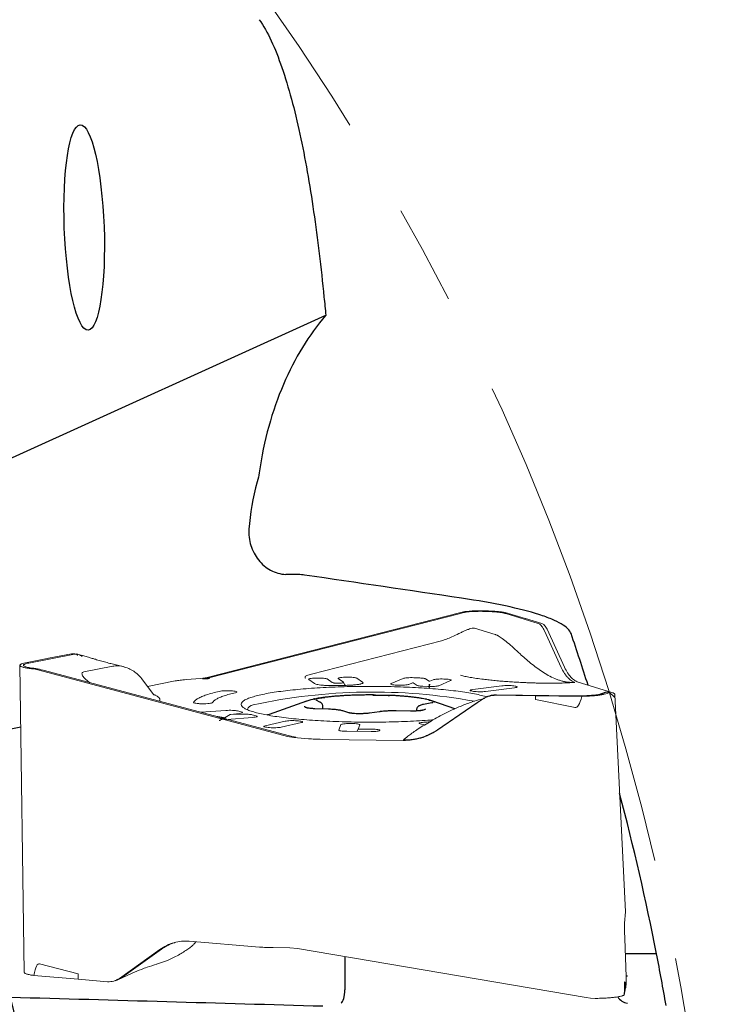
# Model space of a CAD drawing. Units: millimetres. Extents: x 23 to 413, y 5 to 289.
# Drawn here: x 338 to 355, y 200 to 225 of the extents above; entities that cross this region are included whole.
import ezdxf

# ---------------------------------------------------------------- set-up
doc = ezdxf.new("R2010")
doc.units = ezdxf.units.MM
doc.linetypes.add('CENTERX2', pattern=[20.32, 12.7, -2.54, 2.54, -2.54])
doc.layers.add('DÜNNE_LINIE', color=7, linetype='Continuous')

msp = doc.modelspace()

# ---------------------------------------------------------------- linework, layer by layer
at = {"color": 7, "linetype": 'Continuous', "lineweight": 30}
for p, q in [((337.0659, 213.4779), (345.3048, 217.2174)), ((344.8148, 207.4175), (343.8621, 207.0801)), ((345.1573, 207.3904), (345.0574, 207.4393)), ((345.0574, 207.4393), (345.0592, 207.4384)), ((348.0029, 207.3731), (347.788, 207.3321)), ((348.5841, 207.2207), (348.0284, 207.4175)), ((345.3765, 207.2112), (345.0226, 207.2236)), ((345.2324, 207.2162), (345.2324, 207.2816)), ((345.886, 207.121), (345.7379, 207.1674)), ((346.6671, 207.1468), (346.413, 207.1104)), ((347.4576, 207.1632), (347.0946, 207.1686)), ((347.6109, 207.1929), (347.6109, 207.166)), ((335.8997, 206.441), (337.5509, 206.7622)), ((345.788, 200.9262), (345.788, 200.0812)), ((353.71, 200.9979), (352.9155, 200.9979))]:
    msp.add_line(p, q, dxfattribs=at)
at = {"color": 7, "linetype": 'Continuous', "lineweight": 0}
for p, q in [((342.2902, 208.0185), (348.7368, 209.6701)), ((348.726, 209.6442), (342.3356, 208.007)), ((348.7817, 209.6589), (348.726, 209.6442)), ((348.7368, 209.6701), (348.8386, 209.6916)), ((348.8386, 209.6916), (348.946, 209.7032)), ((348.9775, 209.6908), (348.9923, 209.6917)), ((350.3707, 209.5182), (349.8659, 209.6677)), ((349.8789, 209.6397), (350.7058, 209.3862)), ((350.3767, 209.5187), (350.3707, 209.5182)), ((350.3767, 209.5187), (350.7912, 209.3916)), ((349.0879, 209.2687), (349.6131, 209.1077)), ((350.8418, 209.2361), (350.9016, 209.1066)), ((350.9283, 209.2402), (351.3735, 208.2771)), ((348.2492, 208.9499), (344.9431, 208.1029)), ((349.6164, 209.1066), (349.6131, 209.1077)), ((349.6207, 209.1052), (349.6163, 209.1066)), ((349.6234, 209.1043), (349.6207, 209.1052)), ((349.6297, 209.102), (349.6233, 209.1043)), ((349.6542, 209.092), (349.6297, 209.102)), ((349.7905, 209.0088), (349.6863, 209.076)), ((350.9016, 209.1066), (351.2869, 208.2729)), ((338.2579, 208.5042), (338.8414, 208.6177)), ((338.9631, 208.613), (338.9246, 208.6168)), ((339.0002, 208.6093), (338.983, 208.611)), ((338.2638, 208.5037), (337.5863, 208.3682)), ((337.754, 208.3837), (338.9177, 208.6101)), ((338.2579, 208.5042), (338.2638, 208.5037)), ((338.2579, 208.5025), (338.2579, 208.5042)), ((337.528, 208.3261), (337.6425, 200.5263)), ((337.9223, 208.2254), (337.8251, 208.2395)), ((337.8861, 208.2494), (337.8738, 208.2509)), ((338.0221, 208.2034), (337.9223, 208.2254)), ((344.3331, 206.5191), (338.0221, 208.2034)), ((338.0692, 208.2144), (338.1256, 208.1999)), ((338.1256, 208.1999), (344.3815, 206.5303)), ((339.1545, 208.1596), (339.8937, 208.3034)), ((339.8982, 208.3043), (339.8937, 208.3034)), ((339.9043, 208.3054), (339.8983, 208.3042)), ((339.9079, 208.306), (339.9043, 208.3054)), ((339.9168, 208.3073), (339.9079, 208.306)), ((339.95, 208.3112), (339.9168, 208.3073)), ((340.1177, 208.3013), (339.992, 208.3131)), ((340.1763, 208.2874), (340.044, 208.319)), ((340.9373, 207.5721), (340.6237, 207.9926)), ((340.7745, 207.7904), (341.4807, 207.9278)), ((342.1263, 207.9911), (341.7531, 207.9618)), ((342.1263, 207.9911), (342.2902, 208.0185)), ((342.1724, 207.9797), (342.3356, 208.007)), ((342.3151, 207.9864), (342.358, 207.9885)), ((345.0166, 207.8661), (344.8712, 207.9664)), ((345.0407, 208.0019), (345.0853, 208.0032)), ((345.3405, 207.9796), (345.4694, 207.8906)), ((345.7508, 207.8993), (345.6228, 207.9875)), ((345.7924, 207.8317), (345.7577, 207.8911)), ((345.7923, 208.023), (345.8377, 208.0243)), ((346.0929, 208.0007), (346.2383, 207.9004)), ((346.9676, 207.8608), (347.2707, 207.9919)), ((347.505, 207.8807), (347.4129, 207.8408)), ((347.6297, 207.815), (347.5217, 207.8806)), ((347.5432, 208.0114), (347.6924, 208.0047)), ((347.8371, 207.9828), (347.9352, 207.9237)), ((347.9519, 207.9236), (348.0312, 207.9579)), ((348.4773, 207.9379), (348.1743, 207.8068)), ((348.3037, 207.9774), (348.3374, 207.9759)), ((351.7162, 207.8986), (352.573, 207.636)), ((345.8045, 207.8165), (345.7923, 207.832)), ((347.1404, 207.8214), (347.1075, 207.8228)), ((347.9018, 207.7873), (347.7745, 207.793)), ((347.9298, 207.8461), (347.9284, 207.7869)), ((349.0593, 207.6645), (349.0293, 207.6691)), ((349.0444, 207.7117), (349.7782, 207.8042)), ((350.099, 207.7549), (349.3652, 207.6624)), ((350.0842, 207.8021), (350.1141, 207.7975)), ((352.4079, 207.6434), (352.2416, 207.5852)), ((352.4012, 207.6333), (352.3987, 207.6312)), ((352.5055, 207.6456), (352.4136, 207.6458)), ((352.504, 207.6428), (352.4938, 207.631)), ((352.5059, 207.6453), (352.504, 207.6428)), ((352.6416, 207.515), (352.5059, 207.6453)), ((340.9357, 207.5709), (340.9332, 207.5735)), ((340.9367, 207.5709), (340.938, 207.5709)), ((342.4284, 207.3849), (342.4254, 207.3797)), ((349.2903, 207.4624), (348.1286, 206.6719)), ((349.146, 207.3699), (348.1405, 206.6858)), ((349.3022, 207.4762), (349.146, 207.3699)), ((350.6303, 207.5508), (349.6322, 207.5644)), ((351.6319, 207.5503), (349.6414, 207.5774)), ((350.6303, 207.5518), (351.8127, 207.5379)), ((350.6303, 207.5508), (350.6303, 207.5518)), ((350.6303, 207.5518), (350.632, 207.4546)), ((350.632, 207.4546), (350.6303, 207.5508)), ((351.6381, 207.2528), (350.632, 207.4546)), ((352.6419, 207.5163), (352.6416, 207.515)), ((352.6443, 207.5265), (352.6441, 207.5256)), ((352.6443, 207.5265), (352.6486, 207.5862)), ((352.9187, 202.0627), (352.6486, 207.5882)), ((342.1256, 207.1323), (342.7666, 207.1798)), ((343.0595, 207.1673), (343.158, 207.1415)), ((342.7899, 206.9536), (342.5228, 207.0021)), ((342.876, 207.0758), (342.7018, 206.9785)), ((343.4453, 207.0021), (342.7899, 206.9536)), ((343.1126, 207.1051), (342.8799, 207.0756)), ((342.8877, 207.0736), (343.1957, 207.0837)), ((343.4369, 207.0685), (343.5349, 207.0429)), ((343.7629, 206.7883), (344.2749, 206.9062)), ((344.6839, 206.8718), (344.1719, 206.7539)), ((344.5724, 206.9164), (344.6106, 206.9132)), ((347.7932, 206.8803), (347.8327, 206.8832)), ((343.8745, 206.7437), (343.8362, 206.7469)), ((345.6354, 206.6809), (345.6902, 206.8185)), ((346.4538, 206.6444), (345.8397, 206.6492)), ((345.9185, 206.8469), (345.9631, 206.8466)), ((346.0905, 206.6472), (346.124, 206.7059)), ((346.1674, 206.8148), (346.124, 206.7059)), ((346.124, 206.7059), (346.4772, 206.7032)), ((347.8112, 206.8106), (347.702, 206.8396)), ((344.4943, 206.4911), (344.3331, 206.5191)), ((344.5421, 206.5024), (344.3815, 206.5303)), ((344.4293, 206.5162), (344.4155, 206.5191)), ((344.4943, 206.4911), (344.8631, 206.4608)), ((347.2737, 206.4169), (345.2112, 206.445)), ((352.9187, 202.0607), (352.8977, 201.7723)), ((352.9187, 202.0607), (352.918, 202.0627)), ((352.9343, 200.4086), (352.9032, 201.3839)), ((340.0578, 200.3727), (341.0881, 201.1071)), ((341.1334, 201.1177), (340.2416, 200.482)), ((343.6202, 201.1698), (341.836, 201.3165)), ((341.9856, 201.2825), (341.9979, 201.3032)), ((343.9682, 201.154), (344.3946, 201.1482)), ((344.3946, 201.1482), (344.5815, 201.1311)), ((344.5815, 201.1311), (351.9192, 199.8845)), ((339.0114, 200.4875), (338.0321, 200.7458)), ((337.8815, 200.4472), (339.0093, 200.3521)), ((339.0092, 200.3505), (339.0114, 200.4875)), ((340.0375, 200.3441), (340.3852, 200.5079)), ((340.2416, 200.482), (340.1031, 200.3832)), ((340.3852, 200.5079), (340.3852, 200.5079)), ((339.0092, 200.3505), (339.7586, 200.2889)), ((352.8903, 199.9478), (352.9182, 200.1322)), ((352.9205, 200.2678), (352.8996, 200.285)), ((352.9182, 200.1322), (352.9205, 200.2678)), ((352.9182, 200.1322), (352.9277, 200.1321)), ((352.9277, 200.1321), (352.9205, 200.2678)), ((352.9277, 200.1321), (352.9365, 200.2532)), ((351.9192, 199.8845), (352.0351, 199.8694)), ((352.0351, 199.8694), (352.1536, 199.8644))]:
    msp.add_line(p, q, dxfattribs=at)
at = {"color": 7, "linetype": 'Continuous', "lineweight": 0, "flags": 128}
msp.add_lwpolyline([(342.7294, 206.9939), (342.7107, 206.997), (342.5088, 207.03)], dxfattribs=at)
at = {"color": 7, "linetype": 'Continuous', "lineweight": 30, "flags": 128}
msp.add_lwpolyline([(343.8621, 207.0801), (343.8239, 207.0657), (343.8153, 207.0622)], dxfattribs=at)
at = {"color": 7, "linetype": 'Continuous', "lineweight": 30}
for centre, radius, start, end in [((292.7875, 189.0919), 62.075, 17.561055, 18.83346), ((345.1792, 206.4027), 1.0776, 100.92787, 112.32871), ((347.6694, 206.4192), 1.0603, 67.58748, 78.97341), ((292.7875, 189.0919), 62.075, 11.057865, 14.912241), ((292.7875, 189.0919), 62.075, 9.826449, 11.057865), ((292.7875, 189.0919), 45.8, 345.03949, 13.64543)]:
    msp.add_arc(centre, radius, start, end, dxfattribs=at)
at = {"color": 7, "linetype": 'Continuous', "lineweight": 0}
for centre, radius, start, end in [((346.5008, 193.2029), 14.4434, 79.71386, 102.15736), ((343.508, 207.1051), 0.2226, 102.71248, 154.99658)]:
    msp.add_arc(centre, radius, start, end, dxfattribs=at)
at = {"color": 7, "linetype": 'Continuous', "lineweight": 30}
msp.add_ellipse((339.1641, 219.4494), major_axis=(-0.0991, 2.6088), ratio=0.1935592, dxfattribs=at)
at = {"color": 7, "linetype": 'Continuous', "lineweight": 0}
for centre, major_axis, ratio, start_param, end_param in [((351.1059, 218.7461), (-0.546, 11.4943), 0.0692408, 3.1242477, 3.3618819), ((338.6076, 189.2899), (-0.5884, 11.4573), 0.0593802, 6.2642207, 6.5094589), ((352.7096, 188.922), (0.19, 11.363), 0.0013158, 6.2821407, 6.5273789)]:
    msp.add_ellipse(centre, major_axis=major_axis, ratio=ratio, start_param=start_param, end_param=end_param, dxfattribs=at)
at = {"color": 7, "linetype": 'Continuous', "lineweight": 30}
for centre, major_axis, ratio, start_param, end_param in [((352.9701, 200.7358), (0.2439, 0.1803), 0.9686975, 3.9681113, 4.0908354), ((345.6917, 200.0395), (0.0149, 0.3), 0.3170466, 3.2969621, 4.8677584), ((352.9701, 200.0395), (0.2264, -0.2264), 0.8692867, 4.4667139, 5.427974)]:
    msp.add_ellipse(centre, major_axis=major_axis, ratio=ratio, start_param=start_param, end_param=end_param, dxfattribs=at)
for points, knots in [([(343.6148, 224.7274), (343.8288, 224.4222), (344.0176, 224.0053), (344.2742, 223.2628), (344.3554, 222.9942), (344.5085, 222.4253), (344.5797, 222.1279), (344.7796, 221.2032), (344.8949, 220.5436), (345.0973, 219.1571), (345.1845, 218.4286), (345.2589, 217.6821)], [0, 0, 0, 0, 0.25, 0.25, 0.375, 0.375, 0.5, 0.5, 0.75, 0.75, 1, 1, 1, 1]), ([(345.3048, 217.2174), (344.8743, 216.7122), (344.5145, 216.1295), (344.0843, 215.1281), (343.9589, 214.7705), (343.7523, 214.0199), (343.6708, 213.6268), (343.6124, 213.2137)], [0, 0, 0, 0, 0.5, 0.5, 0.75, 0.75, 1, 1, 1, 1]), ([(343.3503, 211.7816), (343.34, 211.647), (343.3575, 211.5081), (343.4428, 211.2387), (343.5096, 211.1122), (343.6809, 210.8946), (343.7857, 210.8039), (344.0207, 210.6772), (344.1534, 210.6405), (344.2903, 210.6361)], [0, 0, 0, 0, 0.25, 0.25, 0.5, 0.5, 0.75, 0.75, 1, 1, 1, 1]), ([(351.5391, 209.1309), (351.5104, 209.2149), (351.4259, 209.2973), (351.2211, 209.4183), (351.1397, 209.4583), (350.9508, 209.5373), (350.8426, 209.5766), (350.4822, 209.692), (350.1964, 209.765), (349.5392, 209.9036), (349.1659, 209.9695), (348.7536, 210.031)], [0, 0, 0, 0, 0.25, 0.25, 0.375, 0.375, 0.5, 0.5, 0.75, 0.75, 1, 1, 1, 1]), ([(345.0355, 207.4736), (345.0299, 207.4726), (345.0118, 207.4694), (344.996, 207.4658), (344.9852, 207.4634)], [0, 0, 0, 0, 0.3089612, 1, 1, 1, 1]), ([(345.0004, 207.4637), (345.0007, 207.4638), (345.0104, 207.468), (345.035, 207.4743), (345.0738, 207.4807), (345.1182, 207.488), (345.1673, 207.4962), (345.2265, 207.5049), (345.2649, 207.5086), (345.2768, 207.5094), (345.2776, 207.5095)], [0, 0, 0, 0, 0.0063444, 0.2194748, 0.4388026, 0.4999656, 0.701658, 0.9089794, 0.9936552, 1, 1, 1, 1]), ([(345.1946, 207.5), (345.189, 207.4992), (345.1537, 207.4944), (345.1072, 207.4869), (345.0692, 207.4799), (345.0564, 207.4775)], [0, 0, 0, 0, 0.1113889, 0.6992156, 1, 1, 1, 1]), ([(345.2318, 207.2818), (345.2314, 207.2907), (345.2305, 207.3092), (345.22, 207.3343), (345.2055, 207.3553), (345.1885, 207.3715), (345.1723, 207.3827), (345.1618, 207.3881), (345.1573, 207.3904)], [0, 0, 0, 0, 0.159283, 0.3315471, 0.4977086, 0.6682357, 0.8562702, 1, 1, 1, 1]), ([(345.8411, 207.5583), (345.8212, 207.5573), (345.7631, 207.5543), (345.6694, 207.5484), (345.5616, 207.5404), (345.458, 207.5312), (345.3591, 207.5211), (345.2707, 207.5107), (345.2182, 207.5033), (345.1946, 207.5)], [0, 0, 0, 0, 0.082686, 0.2400796, 0.3976021, 0.5553095, 0.7132499, 0.8715017, 1, 1, 1, 1]), ([(346.5682, 207.5715), (346.5367, 207.5719), (346.4647, 207.5727), (346.352, 207.5725), (346.2307, 207.5712), (346.1103, 207.5687), (345.9915, 207.565), (345.9021, 207.5613), (345.8525, 207.5589), (345.8411, 207.5583)], [0, 0, 0, 0, 0.1283502, 0.2928597, 0.4573714, 0.6218939, 0.786459, 0.9510786, 1, 1, 1, 1]), ([(346.5038, 207.5713), (346.5047, 207.5713), (346.5363, 207.5722), (346.6006, 207.5713), (346.6736, 207.5687), (346.7438, 207.5669), (346.8111, 207.5657), (346.8776, 207.5643), (346.9154, 207.5618), (346.9267, 207.5608), (346.9275, 207.5608)], [0, 0, 0, 0, 0.0063457, 0.2194763, 0.4387985, 0.4999675, 0.7016564, 0.9089777, 0.9936557, 1, 1, 1, 1]), ([(347.8619, 207.4625), (347.8515, 207.4648), (347.818, 207.4723), (347.7542, 207.4838), (347.6714, 207.4971), (347.5826, 207.5094), (347.4885, 207.5206), (347.3894, 207.5309), (347.2857, 207.54), (347.1778, 207.5481), (347.0663, 207.5551), (346.9637, 207.5604), (346.8973, 207.563), (346.8702, 207.564)], [0, 0, 0, 0, 0.0456093, 0.1462965, 0.2459435, 0.3449083, 0.4434066, 0.5415746, 0.6395025, 0.737252, 0.8348709, 0.932393, 1, 1, 1, 1]), ([(347.925, 207.4438), (347.9257, 207.4438), (347.9475, 207.4404), (347.9872, 207.4311), (348.0214, 207.4199), (348.0473, 207.4103), (348.0655, 207.4023), (348.0727, 207.395), (348.0722, 207.3895), (348.0716, 207.3877), (348.0715, 207.3875)], [0, 0, 0, 0, 0.0063428, 0.219472, 0.4388007, 0.4999676, 0.7016551, 0.908978, 0.9936566, 1, 1, 1, 1]), ([(348.0318, 207.3803), (348.0316, 207.3802), (348.0311, 207.38), (348.0224, 207.3773), (348.0115, 207.3748), (348.0037, 207.3733), (348.0029, 207.3731)], [0, 0, 0, 0, 0.2195793, 0.5428426, 0.9502094, 1, 1, 1, 1]), ([(344.9182, 207.2287), (344.9176, 207.2288), (344.8958, 207.232), (344.856, 207.2371), (344.8218, 207.2438), (344.796, 207.2527), (344.7778, 207.2633), (344.7705, 207.2762), (344.771, 207.283), (344.7717, 207.2848), (344.7717, 207.285)], [0, 0, 0, 0, 0.0063423, 0.2194761, 0.438802, 0.4999683, 0.7016554, 0.9089785, 0.9936575, 1, 1, 1, 1]), ([(344.8549, 207.238), (344.8496, 207.2389), (344.836, 207.241), (344.822, 207.2443), (344.8122, 207.2472), (344.8117, 207.2474), (344.8115, 207.2475)], [0, 0, 0, 0, 0.2047059, 0.5310737, 0.8147745, 1, 1, 1, 1]), ([(345.0226, 207.2236), (345.0137, 207.2239), (344.9882, 207.2249), (344.948, 207.2273), (344.9052, 207.2311), (344.8736, 207.2348), (344.8594, 207.2373), (344.8549, 207.238)], [0, 0, 0, 0, 0.1335417, 0.3866283, 0.637638, 0.8845083, 1, 1, 1, 1]), ([(345.7379, 207.1674), (345.7315, 207.1693), (345.7126, 207.1749), (345.6779, 207.1825), (345.6306, 207.1906), (345.5779, 207.1974), (345.5197, 207.2031), (345.4581, 207.2075), (345.4097, 207.21), (345.3821, 207.211), (345.3765, 207.2112)], [0, 0, 0, 0, 0.0779742, 0.2305206, 0.3748043, 0.526509, 0.6739757, 0.8192347, 0.9632835, 1, 1, 1, 1]), ([(345.9802, 207.1055), (345.9761, 207.1059), (345.9583, 207.1075), (345.9324, 207.1112), (345.9064, 207.1157), (345.8921, 207.1191), (345.8875, 207.1205), (345.886, 207.121)], [0, 0, 0, 0, 0.0867454, 0.3821338, 0.6679153, 0.8936195, 1, 1, 1, 1]), ([(346.3394, 207.1013), (346.3385, 207.1012), (346.3069, 207.1002), (346.2426, 207.0969), (346.1696, 207.095), (346.0994, 207.0961), (346.0321, 207.0999), (345.9656, 207.1069), (345.9278, 207.1107), (345.9165, 207.1117), (345.9157, 207.1118)], [0, 0, 0, 0, 0.0063458, 0.219476, 0.4388064, 0.4999671, 0.7016556, 0.9089844, 0.9936621, 1, 1, 1, 1]), ([(346.413, 207.1104), (346.4069, 207.1095), (346.3896, 207.1072), (346.356, 207.1037), (346.3175, 207.1007), (346.291, 207.0995), (346.2806, 207.099)], [0, 0, 0, 0, 0.1694365, 0.478743, 0.7951303, 1, 1, 1, 1]), ([(347.0946, 207.1686), (347.0828, 207.1687), (347.0487, 207.1691), (346.9918, 207.1689), (346.9251, 207.1674), (346.8601, 207.1647), (346.7978, 207.1608), (346.7391, 207.1557), (346.6962, 207.1509), (346.6733, 207.1477), (346.6671, 207.1468)], [0, 0, 0, 0, 0.0757342, 0.219896, 0.3641744, 0.5086309, 0.6535029, 0.7991053, 0.9459303, 1, 1, 1, 1]), ([(347.7761, 207.1854), (347.7753, 207.1852), (347.7708, 207.1839), (347.7555, 207.1807), (347.7297, 207.1765), (347.6954, 207.1722), (347.6544, 207.1685), (347.608, 207.1656), (347.5579, 207.1636), (347.5071, 207.1628), (347.4736, 207.1631), (347.4576, 207.1632)], [0, 0, 0, 0, 0.0213775, 0.1220094, 0.2348104, 0.3562249, 0.4830679, 0.6131208, 0.7450143, 0.8779193, 1, 1, 1, 1]), ([(347.8428, 207.2088), (347.8426, 207.2087), (347.8328, 207.2044), (347.8082, 207.1939), (347.7694, 207.1831), (347.725, 207.175), (347.676, 207.1694), (347.6167, 207.1663), (347.5784, 207.1639), (347.5665, 207.1631), (347.5656, 207.163)], [0, 0, 0, 0, 0.00634158, 0.21947247, 0.43880141, 0.49996913, 0.70165633, 0.90897875, 0.99365519, 1, 1, 1, 1]), ([(347.788, 207.3321), (347.7805, 207.3306), (347.7573, 207.3259), (347.7218, 207.3166), (347.6893, 207.3044), (347.6627, 207.2889), (347.6433, 207.2727), (347.6266, 207.252), (347.6152, 207.2263), (347.6099, 207.2053), (347.6112, 207.1942), (347.6114, 207.1926)], [0, 0, 0, 0, 0.0936491, 0.2901854, 0.5061164, 0.6209057, 0.7165292, 0.8073313, 0.8965373, 0.9856517, 1, 1, 1, 1])]:
    msp.add_open_spline(points, degree=3, knots=knots, dxfattribs=at)
for points in [[(345.2589, 217.6821), (345.2743, 217.5274), (345.2896, 217.3725), (345.3048, 217.2174)], [(343.6124, 213.2137), (343.6027, 213.1445), (343.5843, 213.0643), (343.5617, 212.9841)], [(343.5617, 212.9841), (343.4481, 212.5815), (343.381, 212.1811), (343.3503, 211.7816)], [(344.604, 210.6302), (344.4975, 210.6309), (344.3929, 210.6329), (344.2903, 210.6361)], [(344.7642, 210.6202), (344.7224, 210.6263), (344.6644, 210.6299), (344.604, 210.6302)], [(348.7536, 210.031), (347.4302, 210.2282), (346.1008, 210.4247), (344.7642, 210.6202)], [(337.2948, 199.8967), (339.9407, 199.8221), (342.586, 199.7471), (345.231, 199.6718)]]:
    msp.add_open_spline(points, degree=3, dxfattribs=at)
at = {"color": 7, "linetype": 'Continuous', "lineweight": 0}
for points, knots in [([(348.9775, 209.6908), (348.9414, 209.6875), (348.8738, 209.6813), (348.811, 209.666), (348.7817, 209.6589)], [0, 0, 0, 0, 0.53321502, 1, 1, 1, 1]), ([(349.8653, 209.6679), (349.8512, 209.6703), (349.8228, 209.675), (349.7571, 209.6839), (349.6646, 209.6938), (349.5603, 209.7013), (349.4729, 209.7057), (349.4053, 209.7081), (349.3358, 209.7098), (349.2352, 209.711), (349.1017, 209.7102), (348.9981, 209.7056), (348.946, 209.7032)], [0, 0, 0, 0, 0.0653516, 0.1310392, 0.2692259, 0.4060603, 0.474268, 0.5425396, 0.6113993, 0.6813534, 0.8394416, 1, 1, 1, 1]), ([(348.9923, 209.6917), (349.0274, 209.6932), (349.0973, 209.6963), (349.1705, 209.6971), (349.207, 209.6975)], [0, 0, 0, 0, 0.501196, 1, 1, 1, 1]), ([(349.207, 209.6975), (349.2425, 209.6974), (349.3125, 209.6974), (349.4156, 209.6946), (349.5143, 209.6899), (349.6071, 209.6831), (349.6923, 209.6746), (349.7668, 209.6645), (349.8307, 209.6529), (349.8627, 209.6441), (349.8789, 209.6397)], [0, 0, 0, 0, 0.12689032, 0.25070719, 0.37414178, 0.49991458, 0.62471663, 0.74779607, 0.87197707, 1, 1, 1, 1]), ([(350.7058, 209.3862), (350.7182, 209.3811), (350.7432, 209.3708), (350.7788, 209.338), (350.8124, 209.2944), (350.832, 209.2555), (350.8418, 209.2361)], [0, 0, 0, 0, 0.24995664, 0.49994079, 0.74995097, 1, 1, 1, 1]), ([(350.7912, 209.3916), (350.804, 209.3864), (350.8291, 209.376), (350.8649, 209.3434), (350.8986, 209.2993), (350.9184, 209.2601), (350.9283, 209.2402)], [0, 0, 0, 0, 0.25290732, 0.4999383, 0.74700742, 1, 1, 1, 1]), ([(349.0879, 209.2687), (349.0756, 209.2706), (349.0515, 209.2744), (348.9933, 209.2621), (348.9263, 209.2397), (348.8512, 209.2089), (348.77, 209.1724), (348.6546, 209.1178), (348.5677, 209.0771), (348.509, 209.0496)], [0, 0, 0, 0, 0.1094241, 0.2149212, 0.3255336, 0.4454761, 0.5752179, 0.7130078, 1, 1, 1, 1]), ([(348.509, 209.0496), (348.4631, 209.0288), (348.3759, 208.9893), (348.2899, 208.9626), (348.2492, 208.9499)], [0, 0, 0, 0, 0.5265736, 1, 1, 1, 1]), ([(349.6863, 209.076), (349.6809, 209.0788), (349.6701, 209.0845), (349.6595, 209.0895), (349.6542, 209.0919)], [0, 0, 0, 0, 0.5029258, 1, 1, 1, 1]), ([(349.7905, 209.0088), (349.8353, 208.9738), (349.9267, 208.9025), (350.0763, 208.767), (350.2252, 208.6307), (350.3702, 208.501), (350.5071, 208.3846), (350.6487, 208.2715), (350.7521, 208.2003), (350.8025, 208.1655)], [0, 0, 0, 0, 0.16372638, 0.33436033, 0.50760031, 0.6365602, 0.76264998, 0.88423422, 1, 1, 1, 1]), ([(338.8414, 208.6177), (338.8594, 208.6199), (338.8951, 208.6243), (338.9477, 208.6122), (338.9834, 208.5982), (339.0004, 208.5847), (339.0016, 208.5837)], [0, 0, 0, 0, 0.3298563, 0.652052, 0.9742914, 1, 1, 1, 1]), ([(338.9177, 208.6101), (338.9354, 208.6122), (338.9708, 208.6165), (339.0232, 208.6048), (339.0708, 208.5835), (339.0988, 208.5598), (339.1112, 208.5493)], [0, 0, 0, 0, 0.2634052, 0.5268349, 0.7902986, 1, 1, 1, 1]), ([(337.5854, 208.368), (337.5777, 208.3651), (337.5621, 208.3593), (337.5396, 208.3469), (337.5245, 208.3308), (337.5301, 208.3145), (337.5465, 208.3018), (337.5648, 208.2924), (337.5892, 208.2832), (337.632, 208.2705), (337.704, 208.2548), (337.7845, 208.2446), (337.8251, 208.2395)], [0, 0, 0, 0, 0.0653511, 0.1310406, 0.2692269, 0.4060584, 0.4742663, 0.5425382, 0.6113971, 0.6813532, 0.8394395, 1, 1, 1, 1]), ([(337.7303, 208.2738), (337.7129, 208.2781), (337.6784, 208.2866), (337.644, 208.3004), (337.6241, 208.3147), (337.6197, 208.3293), (337.6298, 208.3438), (337.6556, 208.3578), (337.6961, 208.3713), (337.7345, 208.3795), (337.754, 208.3837)], [0, 0, 0, 0, 0.1268893, 0.2507069, 0.3741439, 0.4999164, 0.6247158, 0.7477964, 0.8719767, 1, 1, 1, 1]), ([(340.044, 208.319), (340.0205, 208.3247), (339.9753, 208.3356), (339.908, 208.3522), (339.8449, 208.3681), (339.7792, 208.3853), (339.7139, 208.4033), (339.6451, 208.4225), (339.5782, 208.4413), (339.5129, 208.4599), (339.4434, 208.4798), (339.3628, 208.5032), (339.2647, 208.5318), (339.1481, 208.566), (339.0643, 208.5908), (339.0193, 208.6042)], [0, 0, 0, 0, 0.0631169, 0.1217673, 0.1770998, 0.23026, 0.2996115, 0.3675131, 0.4336915, 0.4981489, 0.5628026, 0.6432411, 0.7428988, 0.8618061, 1, 1, 1, 1]), ([(337.8738, 208.2509), (337.8466, 208.2543), (337.7925, 208.2612), (337.751, 208.2696), (337.7303, 208.2738)], [0, 0, 0, 0, 0.5011966, 1, 1, 1, 1]), ([(337.8861, 208.2494), (337.9175, 208.245), (337.9763, 208.2367), (338.0396, 208.2215), (338.0692, 208.2144)], [0, 0, 0, 0, 0.53321893, 1, 1, 1, 1]), ([(339.1545, 208.1596), (339.1414, 208.1554), (339.1157, 208.1472), (339.1044, 208.1182), (339.1128, 208.0816), (339.1382, 208.0388), (339.1776, 207.9923), (339.2318, 207.9386), (339.2803, 207.904), (339.3078, 207.8844)], [0, 0, 0, 0, 0.122393, 0.2403941, 0.364119, 0.4982762, 0.643393, 0.7975113, 1, 1, 1, 1]), ([(339.992, 208.3131), (339.985, 208.3129), (339.9712, 208.3126), (339.957, 208.3117), (339.95, 208.3112)], [0, 0, 0, 0, 0.5029074, 1, 1, 1, 1]), ([(340.1177, 208.3013), (340.1661, 208.2888), (340.2651, 208.2633), (340.3957, 208.1954), (340.5011, 208.1205), (340.5769, 208.0508), (340.6088, 208.0092), (340.6223, 207.9915)], [0, 0, 0, 0, 0.2239118, 0.4572697, 0.6941911, 0.8705572, 1, 1, 1, 1]), ([(351.4556, 207.8985), (351.4273, 207.9026), (351.371, 207.9107), (351.2863, 207.9317), (351.2027, 207.9584), (351.0913, 208.0022), (350.9534, 208.0701), (350.8538, 208.1331), (350.8025, 208.1655)], [0, 0, 0, 0, 0.118991, 0.2373474, 0.3566563, 0.4781699, 0.7309586, 1, 1, 1, 1]), ([(351.2869, 208.2729), (351.2929, 208.2602), (351.305, 208.2347), (351.3239, 208.1986), (351.3434, 208.1641), (351.3634, 208.1314), (351.384, 208.1006), (351.4052, 208.0717), (351.4267, 208.0447), (351.4511, 208.0173), (351.4811, 207.9864), (351.5205, 207.9517), (351.5712, 207.9162), (351.6092, 207.9013), (351.63, 207.8932)], [0, 0, 0, 0, 0.0625948, 0.12515092, 0.18766697, 0.25014569, 0.31258713, 0.3749885, 0.43735195, 0.49967876, 0.580474, 0.69079495, 0.83063784, 1, 1, 1, 1]), ([(351.3735, 208.2771), (351.3983, 208.2281), (351.4477, 208.1304), (351.532, 208.0203), (351.6217, 207.9378), (351.6845, 207.9118), (351.7162, 207.8986)], [0, 0, 0, 0, 0.2507685, 0.5000415, 0.7478674, 1, 1, 1, 1]), ([(341.7531, 207.9618), (341.7268, 207.9597), (341.6741, 207.9554), (341.6025, 207.947), (341.5367, 207.9378), (341.4994, 207.9311), (341.4807, 207.9278)], [0, 0, 0, 0, 0.25, 0.5000052, 0.7500017, 1, 1, 1, 1]), ([(342.1724, 207.9797), (342.1946, 207.9813), (342.24, 207.9844), (342.2898, 207.9857), (342.3151, 207.9864)], [0, 0, 0, 0, 0.4905157, 1, 1, 1, 1]), ([(344.7822, 208.0385), (344.7828, 208.0252), (344.7836, 208.0072), (344.7821, 207.9988), (344.7854, 207.9971), (344.7857, 207.9969)], [0, 0, 0, 0, 0.722353, 0.9711159, 1, 1, 1, 1]), ([(344.7822, 208.0385), (344.783, 208.0406), (344.7846, 208.0453), (344.7977, 208.0553), (344.8466, 208.0775), (344.9013, 208.0919), (344.9431, 208.1029)], [0, 0, 0, 0, 0.0614422, 0.1364304, 0.3404437, 1, 1, 1, 1]), ([(344.8712, 207.9664), (344.8688, 207.9704), (344.8639, 207.9783), (344.8989, 207.9894), (344.9592, 207.9982), (345.0135, 208.0007), (345.0407, 208.0019)], [0, 0, 0, 0, 0.2499991, 0.4999957, 0.7499978, 1, 1, 1, 1]), ([(345.7204, 207.8135), (345.6763, 207.8125), (345.5929, 207.8105), (345.4836, 207.8103), (345.397, 207.8116), (345.3298, 207.8138), (345.2547, 207.8178), (345.175, 207.8247), (345.1009, 207.8359), (345.0457, 207.8499), (345.0266, 207.8606), (345.0166, 207.8661)], [0, 0, 0, 0, 0.1475152, 0.2791543, 0.3594024, 0.4347655, 0.5064668, 0.6244054, 0.7410392, 0.8640389, 1, 1, 1, 1]), ([(345.0853, 208.0032), (345.1138, 208.0035), (345.1707, 208.0042), (345.2508, 207.9993), (345.3141, 207.9909), (345.3317, 207.9834), (345.3405, 207.9796)], [0, 0, 0, 0, 0.2499952, 0.5000008, 0.7500002, 1, 1, 1, 1]), ([(345.4694, 207.8906), (345.4753, 207.8872), (345.4836, 207.8825), (345.5055, 207.8773), (345.5233, 207.8746), (345.5453, 207.8729), (345.5829, 207.8717), (345.6131, 207.8724), (345.6348, 207.8728)], [0, 0, 0, 0, 0.3066547, 0.4276337, 0.5324641, 0.6270969, 0.7328003, 1, 1, 1, 1]), ([(345.6228, 207.9875), (345.6204, 207.9915), (345.6156, 207.9994), (345.6505, 208.0105), (345.7108, 208.0193), (345.7651, 208.0218), (345.7923, 208.023)], [0, 0, 0, 0, 0.2500007, 0.4999998, 0.7499962, 1, 1, 1, 1]), ([(345.6348, 207.8728), (345.6591, 207.8737), (345.6929, 207.8749), (345.7286, 207.8784), (345.7454, 207.8815), (345.7545, 207.8851), (345.7602, 207.8911), (345.7547, 207.8958), (345.7508, 207.8993)], [0, 0, 0, 0, 0.2867117, 0.3996205, 0.5005913, 0.6007842, 0.7149827, 1, 1, 1, 1]), ([(346.2383, 207.9004), (346.2446, 207.8946), (346.2568, 207.8836), (346.2435, 207.8673), (346.2122, 207.8559), (346.1805, 207.8487), (346.1585, 207.8445), (346.1204, 207.8384), (346.0575, 207.831), (345.9617, 207.8236), (345.8478, 207.8175), (345.7645, 207.8149), (345.7204, 207.8135)], [0, 0, 0, 0, 0.1367374, 0.2604117, 0.3781334, 0.4175609, 0.457542, 0.4983647, 0.6055248, 0.7227519, 0.8534273, 1, 1, 1, 1]), ([(345.8377, 208.0243), (345.8662, 208.0246), (345.9231, 208.0253), (346.0032, 208.0204), (346.0665, 208.0121), (346.0841, 208.0045), (346.0929, 208.0007)], [0, 0, 0, 0, 0.2499944, 0.4999989, 0.75, 1, 1, 1, 1]), ([(347.1075, 207.8228), (347.0815, 207.8245), (347.0295, 207.8278), (346.9766, 207.8374), (346.9509, 207.8491), (346.962, 207.8569), (346.9676, 207.8608)], [0, 0, 0, 0, 0.2499993, 0.500001, 0.749998, 1, 1, 1, 1]), ([(347.2707, 207.9919), (347.2824, 207.9956), (347.306, 208.0028), (347.3756, 208.0101), (347.4591, 208.0137), (347.5151, 208.0122), (347.5432, 208.0114)], [0, 0, 0, 0, 0.2500009, 0.5000025, 0.7499943, 1, 1, 1, 1]), ([(347.5217, 207.8806), (347.5209, 207.881), (347.5199, 207.8815), (347.5168, 207.882), (347.5151, 207.8821), (347.5138, 207.8822), (347.5125, 207.8822), (347.5113, 207.8821), (347.5101, 207.882), (347.5073, 207.8816), (347.506, 207.8811), (347.505, 207.8807)], [0, 0, 0, 0, 0.3002141, 0.4051833, 0.4516942, 0.4974271, 0.5411478, 0.5854363, 0.6337322, 0.6885875, 1, 1, 1, 1]), ([(347.6924, 208.0047), (347.7097, 208.0037), (347.7444, 208.0018), (347.7871, 207.9966), (347.8205, 207.9903), (347.8316, 207.9853), (347.8371, 207.9828)], [0, 0, 0, 0, 0.249993, 0.4999961, 0.7499938, 1, 1, 1, 1]), ([(347.9352, 207.9237), (347.936, 207.9233), (347.9371, 207.9227), (347.9401, 207.9223), (347.9418, 207.9222), (347.9431, 207.9221), (347.9444, 207.9221), (347.9457, 207.9222), (347.9469, 207.9223), (347.9497, 207.9227), (347.9509, 207.9232), (347.9519, 207.9236)], [0, 0, 0, 0, 0.2999726, 0.4050506, 0.4516291, 0.4974568, 0.5411543, 0.5856577, 0.6339432, 0.6887478, 1, 1, 1, 1]), ([(348.0312, 207.9579), (348.043, 207.9615), (348.0666, 207.9688), (348.1362, 207.9761), (348.2197, 207.9797), (348.2757, 207.9781), (348.3037, 207.9774)], [0, 0, 0, 0, 0.2499987, 0.5000022, 0.7500048, 1, 1, 1, 1]), ([(348.3374, 207.9759), (348.3634, 207.9742), (348.4155, 207.9709), (348.4683, 207.9613), (348.4941, 207.9496), (348.4829, 207.9418), (348.4773, 207.9379)], [0, 0, 0, 0, 0.2500005, 0.4999991, 0.7500019, 1, 1, 1, 1]), ([(351.6293, 207.8931), (351.5883, 207.8902), (351.5056, 207.8843), (351.3987, 207.8794), (351.3157, 207.8765), (351.2584, 207.8749), (351.1996, 207.8736), (351.1394, 207.8727), (351.0333, 207.8716), (350.8785, 207.8718), (350.7102, 207.8746), (350.573, 207.8784), (350.4674, 207.882), (350.3601, 207.8865), (350.2335, 207.8925), (350.0888, 207.9007), (349.9281, 207.9115), (349.7681, 207.924), (349.6107, 207.938), (349.4577, 207.9536), (349.296, 207.9722), (349.1317, 207.994), (348.9735, 208.0192), (348.8377, 208.0453), (348.7666, 208.0638), (348.7316, 208.0729)], [0, 0, 0, 0, 0.03983239, 0.08040307, 0.09702235, 0.11388854, 0.13103619, 0.148495, 0.16629518, 0.22312845, 0.28218552, 0.31276925, 0.34415351, 0.37640715, 0.40959456, 0.46010793, 0.51150938, 0.56399836, 0.61874392, 0.67330652, 0.72788914, 0.80048166, 0.86961246, 0.93588868, 1, 1, 1, 1]), ([(351.4556, 207.8985), (351.4853, 207.8956), (351.5448, 207.8899), (351.6011, 207.892), (351.6293, 207.8931)], [0, 0, 0, 0, 0.4990471, 1, 1, 1, 1]), ([(341.9437, 207.385), (341.9556, 207.4014), (341.9795, 207.4342), (342.0507, 207.4828), (342.1472, 207.5305), (342.2714, 207.5769), (342.4198, 207.6219), (342.5397, 207.6504), (342.5997, 207.6646)], [0, 0, 0, 0, 0.1666665, 0.3333334, 0.5, 0.6666665, 0.8333331, 1, 1, 1, 1]), ([(343.0108, 207.6293), (342.9573, 207.6166), (342.8503, 207.5912), (342.7179, 207.551), (342.607, 207.5096), (342.5209, 207.467), (342.4574, 207.4237), (342.4361, 207.3944), (342.4254, 207.3797)], [0, 0, 0, 0, 0.1666662, 0.3333331, 0.4999996, 0.6666665, 0.8333334, 1, 1, 1, 1]), ([(342.5997, 207.6646), (342.6194, 207.6681), (342.6588, 207.6751), (342.7485, 207.6805), (342.8447, 207.681), (342.9355, 207.6763), (343.0064, 207.6671), (343.0461, 207.6549), (343.0514, 207.6413), (343.0243, 207.6333), (343.0108, 207.6293)], [0, 0, 0, 0, 0.1249989, 0.2499971, 0.3749988, 0.4999989, 0.6249977, 0.7499996, 0.8749993, 1, 1, 1, 1]), ([(343.3164, 207.4773), (343.3525, 207.4913), (343.4246, 207.5194), (343.5696, 207.5593), (343.74, 207.5971), (343.9368, 207.6325), (344.1573, 207.6649), (344.3997, 207.6942), (344.6616, 207.7201), (344.9404, 207.7422), (345.2334, 207.7605), (345.5379, 207.7747), (345.851, 207.7846), (346.1695, 207.7902), (346.4904, 207.7915), (346.8107, 207.7884), (347.1272, 207.7809), (347.437, 207.7691), (347.7369, 207.7532), (348.0242, 207.7332), (348.2961, 207.7094), (348.5499, 207.6821), (348.7831, 207.6514), (348.9941, 207.6177), (349.1785, 207.5811), (349.3115, 207.55), (349.372, 207.5305), (349.3902, 207.5246)], [0, 0, 0, 0, 0.0409364, 0.0818726, 0.1228088, 0.1637453, 0.2046813, 0.2456176, 0.286554, 0.3274905, 0.3684265, 0.409363, 0.4502993, 0.4912355, 0.5321718, 0.573108, 0.6140442, 0.6549806, 0.6959168, 0.7368534, 0.7777893, 0.8187257, 0.8596621, 0.9005983, 0.9415345, 0.9824708, 1, 1, 1, 1]), ([(347.4129, 207.8408), (347.4011, 207.8372), (347.3775, 207.83), (347.3079, 207.8226), (347.2245, 207.819), (347.1684, 207.8206), (347.1404, 207.8214)], [0, 0, 0, 0, 0.2499992, 0.5000015, 0.7500046, 1, 1, 1, 1]), ([(347.7745, 207.793), (347.7571, 207.794), (347.7224, 207.7959), (347.6796, 207.8011), (347.6462, 207.8075), (347.6352, 207.8125), (347.6297, 207.815)], [0, 0, 0, 0, 0.24999516, 0.4999926, 0.75000114, 1, 1, 1, 1]), ([(348.1743, 207.8068), (348.1625, 207.8031), (348.1389, 207.7959), (348.0693, 207.7886), (347.9858, 207.785), (347.9298, 207.7865), (347.9018, 207.7873)], [0, 0, 0, 0, 0.2499993, 0.5000012, 0.7500045, 1, 1, 1, 1]), ([(347.9388, 207.7867), (347.9345, 207.7834), (347.9231, 207.7748), (347.9285, 207.7622), (347.9294, 207.7536), (347.9297, 207.7507), (347.9305, 207.7499), (347.9307, 207.7498), (347.9308, 207.7498), (347.9309, 207.7498), (347.9309, 207.7498), (347.9311, 207.7498), (347.9314, 207.75), (347.9324, 207.7515), (347.9346, 207.7587), (347.9405, 207.7907), (347.9438, 207.8213), (347.9464, 207.846)], [0, 0, 0, 0, 0.0845478, 0.2226851, 0.2619136, 0.2820262, 0.2831186, 0.2839189, 0.2842416, 0.2845321, 0.2848227, 0.2851577, 0.2859879, 0.2904436, 0.3185783, 0.4478871, 1, 1, 1, 1]), ([(349.0293, 207.6691), (349.0126, 207.6724), (348.9794, 207.6788), (348.9684, 207.6909), (348.9879, 207.7027), (349.0256, 207.7087), (349.0444, 207.7117)], [0, 0, 0, 0, 0.250001, 0.5000003, 0.75, 1, 1, 1, 1]), ([(349.3652, 207.6624), (349.342, 207.6601), (349.2955, 207.6555), (349.2089, 207.6539), (349.1237, 207.6567), (349.0807, 207.6619), (349.0593, 207.6645)], [0, 0, 0, 0, 0.249998, 0.4999957, 0.75, 1, 1, 1, 1]), ([(349.7782, 207.8042), (349.8014, 207.8065), (349.8479, 207.8111), (349.9346, 207.8127), (350.0198, 207.81), (350.0627, 207.8047), (350.0842, 207.8021)], [0, 0, 0, 0, 0.24999846, 0.49999584, 0.75000023, 1, 1, 1, 1]), ([(350.1141, 207.7975), (350.1308, 207.7943), (350.1641, 207.7878), (350.175, 207.7757), (350.1556, 207.7639), (350.1179, 207.7579), (350.099, 207.7549)], [0, 0, 0, 0, 0.2499995, 0.4999984, 0.7500004, 1, 1, 1, 1]), ([(351.8141, 207.5379), (351.836, 207.5384), (351.88, 207.5394), (351.9682, 207.5429), (352.0757, 207.5491), (352.1744, 207.5579), (352.2455, 207.5663), (352.2947, 207.5732), (352.3398, 207.5807), (352.3976, 207.5922), (352.4591, 207.6088), (352.4822, 207.6235), (352.4938, 207.631)], [0, 0, 0, 0, 0.0653509, 0.1310395, 0.2692277, 0.4060581, 0.4742677, 0.5425394, 0.6113969, 0.6813548, 0.8394403, 1, 1, 1, 1]), ([(352.3987, 207.6312), (352.3908, 207.6262), (352.375, 207.6162), (352.3433, 207.607), (352.3275, 207.6024)], [0, 0, 0, 0, 0.5011999, 1, 1, 1, 1]), ([(352.4012, 207.6333), (352.406, 207.6376), (352.414, 207.6449), (352.4137, 207.645), (352.4136, 207.6451)], [0, 0, 0, 0, 0.6050388, 1, 1, 1, 1]), ([(352.6486, 207.5862), (352.648, 207.5905), (352.6466, 207.5992), (352.6318, 207.6117), (352.6085, 207.6239), (352.5848, 207.632), (352.573, 207.636)], [0, 0, 0, 0, 0.2500004, 0.499999, 0.7499983, 1, 1, 1, 1]), ([(340.9299, 207.5819), (340.9324, 207.5812), (340.949, 207.5759), (340.9719, 207.5655), (341.0029, 207.551), (341.0286, 207.5358), (341.0541, 207.5175), (341.0755, 207.496), (341.0889, 207.4712), (341.0906, 207.4457), (341.0861, 207.4261), (341.0771, 207.415), (341.0751, 207.4127)], [0, 0, 0, 0, 0.0148186, 0.1005977, 0.1886202, 0.2790813, 0.3721623, 0.5138356, 0.658, 0.8052153, 0.9587578, 1, 1, 1, 1]), ([(342.4254, 207.3797), (342.4193, 207.3754), (342.4072, 207.3667), (342.3452, 207.3561), (342.2614, 207.3496), (342.1652, 207.348), (342.072, 207.3516), (341.9966, 207.3599), (341.9471, 207.3717), (341.9448, 207.3806), (341.9437, 207.385)], [0, 0, 0, 0, 0.1250006, 0.2500002, 0.3749988, 0.4999982, 0.6250009, 0.7499992, 0.875, 1, 1, 1, 1]), ([(348.0357, 206.9417), (347.991, 206.938), (347.8542, 206.9268), (347.6093, 206.9121), (347.3054, 206.8978), (346.9922, 206.8879), (346.6738, 206.8823), (346.3528, 206.881), (346.0325, 206.8841), (345.716, 206.8916), (345.4063, 206.9034), (345.1063, 206.9193), (344.819, 206.9393), (344.5471, 206.9631), (344.2933, 206.9904), (344.06, 207.0211), (343.8494, 207.0549), (343.6637, 207.0913), (343.5044, 207.1301), (343.3733, 207.1709), (343.2715, 207.2133), (343.2, 207.2568), (343.1596, 207.3012), (343.1505, 207.3458), (343.1735, 207.3904), (343.2256, 207.4345), (343.2861, 207.4631), (343.3164, 207.4773)], [0, 0, 0, 0, 0.0198335, 0.060674, 0.1015141, 0.1423542, 0.1831944, 0.2240348, 0.2648754, 0.3057156, 0.3465555, 0.3873961, 0.4282363, 0.4690766, 0.509917, 0.5507571, 0.5915973, 0.6324377, 0.673278, 0.7141181, 0.7549585, 0.7957987, 0.836639, 0.8774792, 0.9183195, 0.9591598, 1, 1, 1, 1]), ([(349.2981, 207.4734), (349.2245, 207.4549), (349.0538, 207.412), (348.7929, 207.3142), (348.5381, 207.2037), (348.3129, 207.0932), (348.1195, 206.9905), (347.9375, 206.8871), (347.825, 206.8181), (347.7701, 206.7844)], [0, 0, 0, 0, 0.1339057, 0.310626, 0.4900412, 0.6236007, 0.7541863, 0.8801062, 1, 1, 1, 1]), ([(349.6322, 207.5644), (349.6015, 207.5635), (349.5407, 207.5617), (349.4521, 207.5418), (349.3673, 207.51), (349.3162, 207.4784), (349.2903, 207.4624)], [0, 0, 0, 0, 0.2529123, 0.4999449, 0.7470094, 1, 1, 1, 1]), ([(349.6414, 207.5774), (349.6112, 207.5765), (349.5509, 207.5747), (349.4628, 207.5546), (349.3783, 207.5232), (349.3276, 207.4919), (349.3022, 207.4762)], [0, 0, 0, 0, 0.2499639, 0.4999404, 0.7499552, 1, 1, 1, 1]), ([(352.3275, 207.6024), (352.3095, 207.5982), (352.2739, 207.5898), (352.2052, 207.5787), (352.1264, 207.5692), (352.038, 207.5614), (351.9428, 207.5553), (351.8424, 207.5514), (351.738, 207.5495), (351.6676, 207.5501), (351.6319, 207.5503)], [0, 0, 0, 0, 0.1268892, 0.2507069, 0.3741437, 0.4999193, 0.6247172, 0.7477968, 0.8719759, 1, 1, 1, 1]), ([(342.7666, 207.1798), (342.7932, 207.1813), (342.8464, 207.1842), (342.9331, 207.1827), (343.0109, 207.1772), (343.0433, 207.1706), (343.0595, 207.1673)], [0, 0, 0, 0, 0.2500022, 0.4999989, 0.7499943, 1, 1, 1, 1]), ([(343.158, 207.1415), (343.1672, 207.1385), (343.1856, 207.1323), (343.1837, 207.1222), (343.1609, 207.1125), (343.1287, 207.1076), (343.1126, 207.1051)], [0, 0, 0, 0, 0.2500006, 0.5000025, 0.7500041, 1, 1, 1, 1]), ([(342.7096, 206.9765), (342.6738, 206.9598), (342.6353, 206.9417), (342.6011, 206.9222), (342.5987, 206.9205), (342.5986, 206.9203), (342.5985, 206.9203), (342.5986, 206.9203), (342.5986, 206.9203), (342.5988, 206.9203), (342.5992, 206.9204), (342.6025, 206.9218), (342.6109, 206.9259), (342.667, 206.9537), (342.7187, 206.9808), (342.7652, 207.0052)], [0, 0, 0, 0, 0.36612674, 0.39499316, 0.39790732, 0.39878005, 0.39910522, 0.39938784, 0.39966249, 0.39998148, 0.4008333, 0.40367452, 0.43227652, 0.48909781, 1, 1, 1, 1]), ([(342.8799, 207.0756), (342.8777, 207.0753), (342.8747, 207.0749), (342.8732, 207.0743), (342.8732, 207.074), (342.8736, 207.0739), (342.8743, 207.0737), (342.8754, 207.0736), (342.8767, 207.0735), (342.8808, 207.0734), (342.8846, 207.0735), (342.8877, 207.0736)], [0, 0, 0, 0, 0.30453276, 0.40847238, 0.45362067, 0.49752409, 0.53951543, 0.58250329, 0.62999578, 0.68462796, 1, 1, 1, 1]), ([(343.1957, 207.0837), (343.2193, 207.0842), (343.2666, 207.0851), (343.3363, 207.0823), (343.3974, 207.0769), (343.4237, 207.0713), (343.4369, 207.0685)], [0, 0, 0, 0, 0.249998, 0.4999995, 0.7500008, 1, 1, 1, 1]), ([(343.5349, 207.0429), (343.5454, 207.0392), (343.5663, 207.0318), (343.5556, 207.0197), (343.5159, 207.0089), (343.4689, 207.0044), (343.4453, 207.0021)], [0, 0, 0, 0, 0.2499979, 0.4999985, 0.7499978, 1, 1, 1, 1]), ([(344.2749, 206.9062), (344.2924, 206.9093), (344.3273, 206.9156), (344.4072, 206.9206), (344.4944, 206.9214), (344.5464, 206.9181), (344.5724, 206.9164)], [0, 0, 0, 0, 0.2499947, 0.4999975, 0.7499948, 1, 1, 1, 1]), ([(344.6106, 206.9132), (344.6332, 206.9108), (344.6784, 206.9059), (344.7138, 206.8948), (344.7196, 206.8826), (344.6958, 206.8754), (344.6839, 206.8718)], [0, 0, 0, 0, 0.2499997, 0.4999997, 0.7499998, 1, 1, 1, 1]), ([(347.702, 206.8396), (347.6917, 206.8433), (347.6711, 206.8507), (347.6822, 206.8628), (347.7223, 206.8736), (347.7696, 206.8781), (347.7932, 206.8803)], [0, 0, 0, 0, 0.2500019, 0.5000035, 0.7500024, 1, 1, 1, 1]), ([(347.8327, 206.8832), (347.8594, 206.8849), (347.8937, 206.8871), (347.93, 206.8863), (347.9381, 206.8861)], [0, 0, 0, 0, 0.77554899, 1, 1, 1, 1]), ([(343.8362, 206.7469), (343.8136, 206.7493), (343.7684, 206.7542), (343.733, 206.7653), (343.7272, 206.7774), (343.751, 206.7847), (343.7629, 206.7883)], [0, 0, 0, 0, 0.2500009, 0.4999972, 0.7499979, 1, 1, 1, 1]), ([(344.1719, 206.7539), (344.1544, 206.7507), (344.1195, 206.7444), (344.0396, 206.7395), (343.9524, 206.7387), (343.9004, 206.742), (343.8745, 206.7437)], [0, 0, 0, 0, 0.2499954, 0.4999979, 0.7499951, 1, 1, 1, 1]), ([(345.8397, 206.6492), (345.8115, 206.6498), (345.7552, 206.6512), (345.6865, 206.6587), (345.6404, 206.669), (345.6371, 206.677), (345.6354, 206.6809)], [0, 0, 0, 0, 0.25000633, 0.50000507, 0.75000074, 1, 1, 1, 1]), ([(345.6902, 206.8185), (345.6951, 206.8224), (345.7047, 206.8303), (345.7587, 206.8398), (345.8329, 206.8462), (345.89, 206.8467), (345.9185, 206.8469)], [0, 0, 0, 0, 0.2499998, 0.4999941, 0.7499977, 1, 1, 1, 1]), ([(345.9631, 206.8466), (345.9913, 206.8459), (346.0476, 206.8446), (346.1163, 206.8371), (346.1623, 206.8267), (346.1657, 206.8188), (346.1674, 206.8148)], [0, 0, 0, 0, 0.2499981, 0.4999999, 0.7499981, 1, 1, 1, 1]), ([(346.6817, 206.6721), (346.6764, 206.6683), (346.6656, 206.6606), (346.6115, 206.6513), (346.538, 206.6451), (346.4819, 206.6446), (346.4538, 206.6444)], [0, 0, 0, 0, 0.2499992, 0.4999966, 0.7500009, 1, 1, 1, 1]), ([(346.4772, 206.7032), (346.505, 206.7025), (346.5604, 206.7012), (346.6285, 206.6939), (346.6749, 206.6838), (346.6794, 206.676), (346.6817, 206.6721)], [0, 0, 0, 0, 0.2500075, 0.5000032, 0.7500011, 1, 1, 1, 1]), ([(348.1286, 206.6719), (348.0644, 206.6324), (347.9364, 206.5537), (347.7242, 206.4744), (347.5024, 206.4238), (347.3504, 206.4192), (347.2737, 206.4169)], [0, 0, 0, 0, 0.2507658, 0.5000413, 0.7478676, 1, 1, 1, 1]), ([(348.1405, 206.6858), (348.1248, 206.6754), (348.0935, 206.6545), (348.0448, 206.6255), (347.9952, 206.5983), (347.9445, 206.5731), (347.8929, 206.5497), (347.8404, 206.5284), (347.7871, 206.509), (347.7278, 206.49), (347.6536, 206.4698), (347.5552, 206.4493), (347.4287, 206.4321), (347.3345, 206.4308), (347.2829, 206.43)], [0, 0, 0, 0, 0.0625937, 0.1251503, 0.1876664, 0.2501458, 0.3125844, 0.3749871, 0.4373519, 0.4996761, 0.5804724, 0.6907928, 0.8306376, 1, 1, 1, 1]), ([(347.3205, 206.4683), (347.3303, 206.4769), (347.35, 206.4939), (347.3902, 206.5256), (347.4373, 206.561), (347.5107, 206.614), (347.6197, 206.6889), (347.7189, 206.7519), (347.7701, 206.7844)], [0, 0, 0, 0, 0.1189934, 0.23735, 0.3566565, 0.4781712, 0.7309573, 1, 1, 1, 1]), ([(344.8631, 206.4608), (344.8901, 206.4588), (344.9441, 206.4548), (345.0305, 206.45), (345.1196, 206.4464), (345.1807, 206.4455), (345.2112, 206.445)], [0, 0, 0, 0, 0.25000063, 0.50000437, 0.74999715, 1, 1, 1, 1]), ([(347.2829, 206.4301), (347.285, 206.4366), (347.2891, 206.4493), (347.3097, 206.4616), (347.3198, 206.4678)], [0, 0, 0, 0, 0.5047703, 1, 1, 1, 1]), ([(347.3205, 206.4683), (347.3114, 206.4605), (347.2932, 206.4448), (347.2864, 206.435), (347.283, 206.4301)], [0, 0, 0, 0, 0.4990442, 1, 1, 1, 1]), ([(352.8977, 201.7723), (352.8971, 201.7582), (352.8959, 201.7302), (352.8965, 201.6451), (352.8987, 201.5326), (352.9017, 201.4336), (352.9032, 201.3839)], [0, 0, 0, 0, 0.2521323, 0.499958, 0.7492329, 1, 1, 1, 1]), ([(341.0027, 200.7316), (341.0713, 200.7538), (341.2161, 200.8007), (341.4001, 200.8834), (341.5602, 200.9655), (341.6888, 201.0408), (341.8013, 201.1145), (341.86, 201.1606), (341.8887, 201.1831)], [0, 0, 0, 0, 0.1898468, 0.4006988, 0.5576571, 0.7111219, 0.8591003, 1, 1, 1, 1]), ([(341.836, 201.3165), (341.7696, 201.3186), (341.6379, 201.3227), (341.4443, 201.2841), (341.2582, 201.216), (341.1449, 201.1435), (341.0881, 201.1071)], [0, 0, 0, 0, 0.2521327, 0.4999556, 0.749231, 1, 1, 1, 1]), ([(341.1334, 201.1177), (341.1473, 201.1273), (341.1751, 201.1467), (341.2181, 201.1732), (341.2618, 201.1979), (341.3063, 201.2205), (341.3515, 201.2412), (341.3974, 201.2596), (341.4372, 201.274), (341.462, 201.2813), (341.471, 201.284)], [0, 0, 0, 0, 0.1322633, 0.2644487, 0.3965491, 0.5285746, 0.6605089, 0.7923713, 0.9241523, 1, 1, 1, 1]), ([(341.9943, 201.3035), (341.9933, 201.2998), (341.989, 201.2837), (341.958, 201.2441), (341.9123, 201.2038), (341.8887, 201.1831)], [0, 0, 0, 0, 0.125104, 0.5489256, 1, 1, 1, 1]), ([(343.6202, 201.1698), (343.6471, 201.1678), (343.7011, 201.1638), (343.7875, 201.1591), (343.8767, 201.1554), (343.9377, 201.1545), (343.9682, 201.154)], [0, 0, 0, 0, 0.2500007, 0.5000042, 0.7499971, 1, 1, 1, 1]), ([(340.3854, 200.5074), (340.463, 200.5402), (340.5889, 200.5933), (340.793, 200.6654), (340.9263, 200.7069), (341.01, 200.7329)], [0, 0, 0, 0, 0.3751346, 0.60817709, 1, 1, 1, 1]), ([(337.6435, 200.5263), (337.6432, 200.5251), (337.6423, 200.5209), (337.6472, 200.5138), (337.657, 200.5048), (337.6751, 200.4945), (337.703, 200.4836), (337.7416, 200.4726), (337.7859, 200.4628), (337.8321, 200.4545), (337.8654, 200.4496), (337.8805, 200.4474)], [0, 0, 0, 0, 0.0428424, 0.1415199, 0.2455882, 0.3550484, 0.5021987, 0.641498, 0.7729433, 0.89654, 1, 1, 1, 1]), ([(339.7586, 200.2889), (339.7852, 200.2881), (339.8379, 200.2864), (339.9152, 200.3014), (339.9896, 200.3288), (340.0349, 200.3579), (340.0578, 200.3727)], [0, 0, 0, 0, 0.2529057, 0.4999453, 0.7470107, 1, 1, 1, 1]), ([(339.9475, 200.3124), (339.9521, 200.3132), (339.9822, 200.3185), (340.0356, 200.3407), (340.0806, 200.369), (340.1031, 200.3832)], [0, 0, 0, 0, 0.081395, 0.5406631, 1, 1, 1, 1]), ([(352.9365, 200.2532), (352.9368, 200.2588), (352.9373, 200.27), (352.937, 200.3036), (352.9361, 200.3487), (352.9349, 200.3884), (352.9343, 200.4086)], [0, 0, 0, 0, 0.25290525, 0.49994102, 0.74700603, 1, 1, 1, 1]), ([(352.1536, 199.8644), (352.1759, 199.8646), (352.2249, 199.8651), (352.3042, 199.867), (352.3855, 199.8704), (352.4658, 199.8751), (352.5328, 199.8804), (352.5923, 199.8861), (352.6436, 199.8919), (352.6987, 199.8993), (352.7532, 199.9082), (352.8027, 199.9184), (352.8417, 199.9287), (352.8707, 199.9385), (352.8839, 199.9449), (352.89, 199.9478)], [0, 0, 0, 0, 0.0659364, 0.1453213, 0.2381569, 0.3166286, 0.4026676, 0.4642498, 0.5291941, 0.5975054, 0.6893376, 0.7762693, 0.8583005, 0.9354328, 1, 1, 1, 1])]:
    msp.add_open_spline(points, degree=3, knots=knots, dxfattribs=at)
at = {"layer": 'DÜNNE_LINIE', "color": 7, "linetype": 'CENTERX2', "lineweight": 0}
msp.add_circle((292.7875, 189.0919), 62.5183, dxfattribs=at)

doc.saveas('drawing.dxf')
